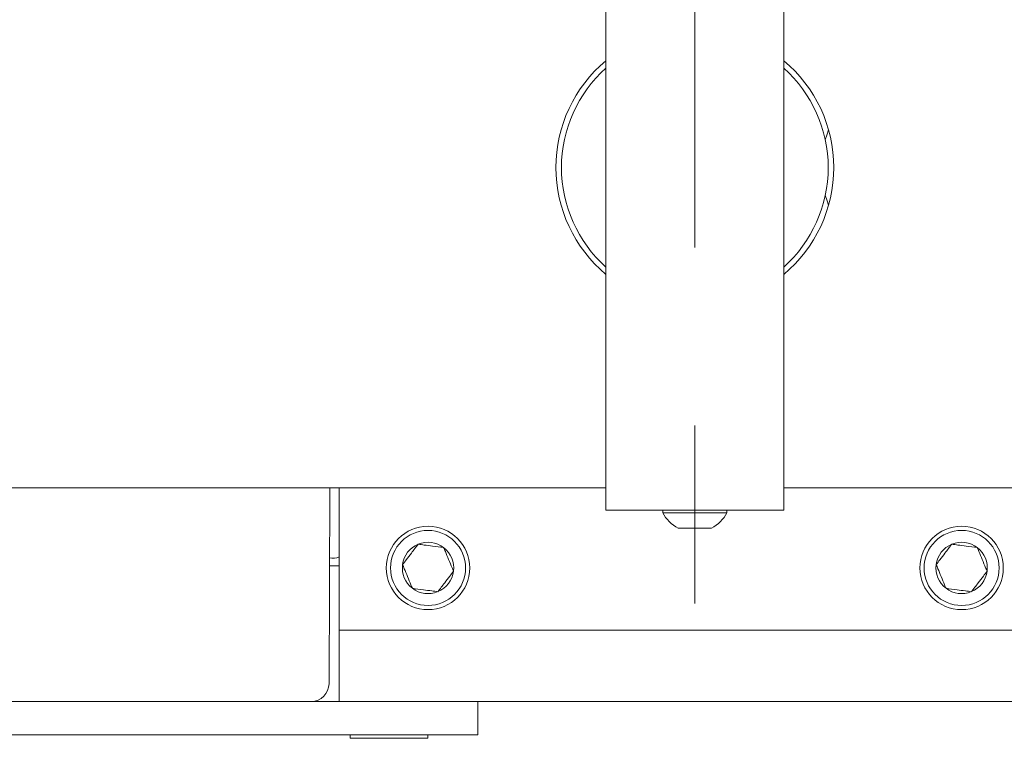
# Model space of a CAD drawing. Units: inches. Extents: x 4 to 107, y 3 to 81.
# Drawn here: x 26 to 31, y 27 to 31 of the extents above; entities that cross this region are included whole.
import ezdxf

# ---------------------------------------------------------------- set-up
doc = ezdxf.new("R2010")
doc.units = ezdxf.units.IN
doc.header["$LTSCALE"] = 10
doc.header["$MEASUREMENT"] = 0
doc.linetypes.add('CENTERX2', pattern=[0.8, 0.5, -0.1, 0.1, -0.1])
doc.layers.add('FORMAT', color=7, linetype='Continuous')
doc.styles.add('SLDTEXTSTYLE0', font='TXT', dxfattribs={"width": 0.7})
doc.dimstyles.new('SLDDIMSTYLE1', dxfattribs={"dimtxt": 0.93, "dimasz": 1.3, "dimexe": 0, "dimexo": 0.0625, "dimgap": 0.2325, "dimtad": 0, "dimtih": 1, "dimtoh": 1, "dimrnd": 1e-09, "dimzin": 4, "dimdsep": 46, "dimtxsty": 'SLDTEXTSTYLE0', "dimsah": 1, "dimcen": 0.09, "dimadec": 0, "dimazin": 1, "dimtfac": 1, "dimtmove": 0, "dimatfit": 0, "dimfxl": 0, "dimfrac": 2, "dimtolj": 1, "dimtzin": 12, "dimarcsym": 0})

# ---------------------------------------------------------------- blocks, each defined once
blk = doc.blocks.new('*D5')
at = {"layer": 'FORMAT'}
for p, q in [((31.5534, 26.4722), (31.5534, 21.0795)), ((29.5534, 23.9722), (29.5534, 21.0795)), ((29.5534, 22.3295), (26.247, 22.3295)), ((31.5534, 22.3295), (34.0534, 22.3295))]:
    blk.add_line(p, q, dxfattribs=at)
for points in [[(29.5534, 22.3295), (28.2534, 22.5295), (28.2534, 22.1295)], [(31.5534, 22.3295), (32.8534, 22.1295), (32.8534, 22.5295)]]:
    blk.add_solid(points, dxfattribs=at)
at = {"layer": 'FORMAT', "char_height": 0.93, "attachment_point": 1, "style": 'SLDTEXTSTYLE0'}
for s, insert in [('2.00', (22.908, 24.2517, 3.5629)), ('DISTANCE TO', (17.6742, 22.805, 3.5629)), ('INLET/OUTLET', (17.2324, 21.3583, 3.5629))]:
    blk.add_mtext(s, dxfattribs=dict(at, insert=insert))

msp = doc.modelspace()

# ---------------------------------------------------------------- linework, layer by layer
at = {"color": 7, "linetype": 'Continuous', "lineweight": 0}
for p, q in [((29.0534, 31.3972), (29.0534, 28.2472)), ((30.0534, 31.3972), (30.0534, 28.2472)), ((29.0534, 28.2472), (29.0534, 28.0472)), ((30.0534, 28.2472), (30.0534, 28.0472)), ((29.0534, 28.1722), (21.3034, 28.1722)), ((27.4967, 27.0717), (27.5015, 28.1722)), ((27.5534, 28.1722), (27.5534, 28.0972)), ((31.5534, 28.1722), (30.0534, 28.1722)), ((27.5534, 27.3722), (27.5534, 28.0972)), ((30.0534, 28.0472), (29.0534, 28.0472)), ((29.3729, 28.0472), (29.3729, 28.032)), ((29.3729, 28.032), (29.7339, 28.032)), ((29.7339, 28.032), (29.7339, 28.0472)), ((27.4996, 27.7347), (27.5534, 27.7347)), ((31.5534, 27.3722), (27.5534, 27.3722)), ((27.5534, 27.3722), (27.5534, 26.9722)), ((27.1484, 26.9722), (21.4784, 26.9722)), ((27.8334, 26.9722), (27.1484, 26.9722)), ((27.8334, 26.9722), (28.2334, 26.9722)), ((31.5534, 26.9722), (28.2334, 26.9722)), ((28.3334, 26.9722), (28.3334, 26.7847)), ((27.8334, 26.7847), (21.3662, 26.7847)), ((27.6149, 26.7847), (27.6149, 26.7649)), ((27.6149, 26.7649), (28.0519, 26.7649)), ((28.3334, 26.7847), (27.8334, 26.7847)), ((28.0519, 26.7649), (28.0519, 26.7847))]:
    msp.add_line(p, q, dxfattribs=at)
at = {"color": 7, "linetype": 'Continuous', "lineweight": 0, "flags": 128}
for points in [[(30.3053, 30.1839), (30.2946, 30.1537), (30.2869, 30.1282)], [(30.2869, 29.8161), (30.2946, 29.7906), (30.3053, 29.7604)]]:
    msp.add_lwpolyline(points, dxfattribs=at)
at = {"color": 7, "linetype": 'Continuous', "lineweight": 0}
for centre, radius in [((28.0534, 27.7222), 0.2344), ((31.0534, 27.7222), 0.2344), ((28.0534, 27.7222), 0.2109), ((31.0534, 27.7222), 0.2109)]:
    msp.add_circle(centre, radius, dxfattribs=at)
for centre, radius, start, end in [((29.5534, 29.9722), 0.7812, 129.7918, 230.2082), ((29.5534, 29.9722), 0.7813, 0, 50.2082), ((29.5534, 29.9722), 0.75, 131.8103, 180), ((29.5534, 29.9722), 0.75, 311.8103, 48.1897), ((29.5534, 29.9722), 0.75, 180, 228.1897), ((29.5534, 29.9722), 0.7813, 309.7918, 0), ((29.5534, 28.1263), 0.2036, 207.5751, 242.5091), ((29.5534, 28.1263), 0.2036, 297.5045, 332.4249), ((28.0534, 27.7222), 0.1443, 112.5227, 172.5227), ((28.0534, 27.7222), 0.1443, 52.5227, 112.5227), ((31.0534, 27.7222), 0.1443, 112.5227, 172.5227), ((31.0534, 27.7222), 0.1443, 52.5227, 112.5227), ((28.0534, 27.7222), 0.1443, 352.5227, 52.5227), ((31.0534, 27.7222), 0.1443, 352.5227, 52.5227), ((27.5194, 27.8457), 0.0695, 253.5888, 299.2609), ((28.0534, 27.7222), 0.1443, 172.5227, 232.5227), ((31.0534, 27.7222), 0.1443, 172.5227, 232.5227), ((28.0534, 27.7222), 0.1443, 292.5227, 352.5227), ((31.0534, 27.7222), 0.1443, 292.5227, 352.5227), ((28.0534, 27.7222), 0.1443, 232.5227, 292.5227), ((31.0534, 27.7222), 0.1443, 232.5227, 292.5227), ((27.3967, 27.0722), 0.1, 270, 359.75)]:
    msp.add_arc(centre, radius, start, end, dxfattribs=at)
for points, knots in [([(29.4596, 27.9462), (29.4592, 27.9462), (29.4579, 27.9462), (29.4668, 27.9462), (29.4851, 27.9462), (29.5119, 27.9462), (29.5361, 27.9462), (29.55, 27.9462), (29.5534, 27.9462)], [0, 0, 0, 0, 0.0746022, 0.2891438, 0.5036852, 0.7182265, 0.9327678, 1, 1, 1, 1]), ([(29.5534, 27.9462), (29.564, 27.9462), (29.5854, 27.9462), (29.6139, 27.9462), (29.6352, 27.9462), (29.6472, 27.9462), (29.6472, 27.9462), (29.6471, 27.9462)], [0, 0, 0, 0, 0.214889, 0.429778, 0.644667, 0.859556, 1, 1, 1, 1]), ([(27.9981, 27.8555), (27.9855, 27.8391), (27.964, 27.811), (27.9327, 27.7702), (27.9171, 27.7499), (27.9102, 27.7409)], [0, 0, 0, 0, 0.439129, 0.751377, 1, 1, 1, 1]), ([(28.1412, 27.8367), (28.1207, 27.8394), (28.0856, 27.844), (28.0347, 27.8507), (28.0093, 27.854), (27.9981, 27.8555)], [0, 0, 0, 0, 0.439129, 0.751376, 1, 1, 1, 1]), ([(30.9981, 27.8555), (30.9855, 27.8391), (30.964, 27.811), (30.9327, 27.7702), (30.9171, 27.7499), (30.9102, 27.7409)], [0, 0, 0, 0, 0.439129, 0.751376, 1, 1, 1, 1]), ([(31.1412, 27.8367), (31.1207, 27.8394), (31.0856, 27.844), (31.0347, 27.8507), (31.0093, 27.854), (30.9981, 27.8555)], [0, 0, 0, 0, 0.439129, 0.751377, 1, 1, 1, 1]), ([(28.1965, 27.7034), (28.1938, 27.7099), (28.1852, 27.7306), (28.1694, 27.7686), (28.1531, 27.8079), (28.1443, 27.8291), (28.1412, 27.8367)], [0, 0, 0, 0, 0.156026, 0.493707, 0.819058, 1, 1, 1, 1]), ([(31.1965, 27.7034), (31.1938, 27.7099), (31.1852, 27.7306), (31.1694, 27.7686), (31.1531, 27.8079), (31.1443, 27.8291), (31.1412, 27.8367)], [0, 0, 0, 0, 0.156026, 0.493707, 0.819058, 1, 1, 1, 1]), ([(27.9102, 27.7409), (27.9134, 27.7333), (27.9222, 27.7121), (27.9385, 27.6728), (27.9542, 27.6348), (27.9628, 27.6141), (27.9655, 27.6076)], [0, 0, 0, 0, 0.180942, 0.506293, 0.843974, 1, 1, 1, 1]), ([(30.9102, 27.7409), (30.9134, 27.7333), (30.9222, 27.7121), (30.9385, 27.6728), (30.9542, 27.6348), (30.9628, 27.6141), (30.9655, 27.6076)], [0, 0, 0, 0, 0.180942, 0.506293, 0.843974, 1, 1, 1, 1]), ([(28.1086, 27.5888), (28.1212, 27.6052), (28.1427, 27.6333), (28.174, 27.6741), (28.1896, 27.6944), (28.1965, 27.7034)], [0, 0, 0, 0, 0.4391285, 0.7513764, 1, 1, 1, 1]), ([(31.1086, 27.5888), (31.1212, 27.6052), (31.1427, 27.6333), (31.174, 27.6741), (31.1896, 27.6944), (31.1965, 27.7034)], [0, 0, 0, 0, 0.4391285, 0.751377, 1, 1, 1, 1]), ([(27.9655, 27.6076), (27.986, 27.6049), (28.0211, 27.6003), (28.072, 27.5936), (28.0974, 27.5903), (28.1086, 27.5888)], [0, 0, 0, 0, 0.4391286, 0.7513767, 1, 1, 1, 1]), ([(30.9655, 27.6076), (30.986, 27.6049), (31.0211, 27.6003), (31.072, 27.5936), (31.0974, 27.5903), (31.1086, 27.5888)], [0, 0, 0, 0, 0.439129, 0.751376, 1, 1, 1, 1])]:
    msp.add_open_spline(points, degree=3, knots=knots, dxfattribs=at)
at = {"layer": 'FORMAT', "linetype": 'CENTERX2', "lineweight": 0}
msp.add_line((29.5534, 34.5222), (29.5534, 24.4722), dxfattribs=at)

# ---------------------------------------------------------------- dimensions: what is measured, and where the dimension line sits
at = {"layer": 'FORMAT'}
dim = msp.add_linear_dim(base=(29.5534, 22.3295), p1=(31.5534, 26.9722), p2=(29.5534, 24.4722), text='<>\\PDISTANCE TO\\PINLET/OUTLET', dimstyle='SLDDIMSTYLE1', dxfattribs=at)
dim.commit()
dim.dimension.update_dxf_attribs({"geometry": '*D5', "text_midpoint": (21.7397, 22.3295), "dimtype": 160})

doc.saveas('drawing.dxf')
